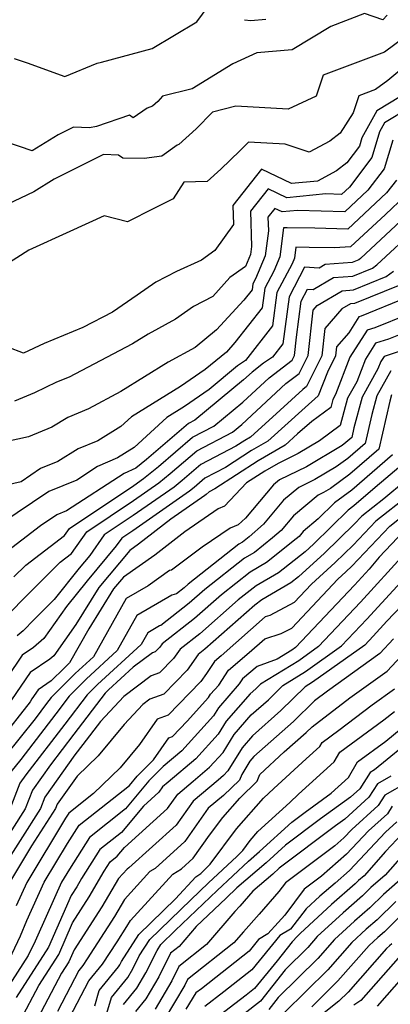
# Model space of a CAD drawing. Extents: x 2106028 to 2114230, y 2871231 to 2879433.
# Drawn here: x 2109624 to 2109691, y 2871346 to 2871524 of the extents above; entities that cross this region are included whole.
import ezdxf

# ---------------------------------------------------------------- set-up
doc = ezdxf.new("R2010")
doc.units = 0

msp = doc.modelspace()

# ---------------------------------------------------------------- linework, layer by layer
at = {"layer": 'Unknown_Line_Type', "color": 0}
for points in [[(2109623.26, 2871517.18, 3086), (2109625.62, 2871516.38, 3086), (2109632.45, 2871513.9, 3086), (2109638.26, 2871516.32, 3086), (2109639.06, 2871516.49, 3086), (2109648.17, 2871518.98, 3086), (2109656.24, 2871523.81, 3086), (2109659.17, 2871527.71, 3086)], [(2109690.64, 2871525, 3084), (2109689.82, 2871524.15, 3084), (2109686.55, 2871525.27, 3084), (2109680.45, 2871522.95, 3084), (2109673.49, 2871518.77, 3084), (2109667.11, 2871518.2, 3084), (2109662.73, 2871516.19, 3084), (2109655.44, 2871511.73, 3084), (2109650.08, 2871510.35, 3084), (2109649.19, 2871509.44, 3084), (2109648.24, 2871508.58, 3084), (2109647.3, 2871508.22, 3084), (2109644.77, 2871506.45, 3084), (2109644.07, 2871506.94, 3084), (2109638.11, 2871504.89, 3084), (2109636.85, 2871504.64, 3084), (2109633.97, 2871504.8, 3084), (2109631.22, 2871503.42, 3084), (2109626.52, 2871500.49, 3084), (2109621.79, 2871502.11, 3084)], [(2109664.87, 2871524.18, 3086), (2109666.02, 2871524.01, 3086), (2109668.69, 2871524.25, 3086)], [(2109693.61, 2871520.91, 3082), (2109690.15, 2871518.34, 3082), (2109679.08, 2871514.16, 3082), (2109677.8, 2871510.39, 3082), (2109672.74, 2871508.03, 3082), (2109663.31, 2871508.59, 3082), (2109659.11, 2871507.51, 3082), (2109656.16, 2871504.49, 3082), (2109653.01, 2871501.64, 3082), (2109652.7, 2871501.52, 3082), (2109649.93, 2871499.58, 3082), (2109646.76, 2871499.14, 3082), (2109642.88, 2871499.2, 3082), (2109642.13, 2871499.72, 3082), (2109639.4, 2871499.86, 3082), (2109630.47, 2871495.39, 3082), (2109626.81, 2871493.11, 3082), (2109619.56, 2871489.68, 3082)], [(2109696.19, 2871517.79, 3080), (2109690.72, 2871513.23, 3080), (2109688.51, 2871511.58, 3080), (2109685.5, 2871510.44, 3080), (2109684.46, 2871507.4, 3080), (2109682.11, 2871503.68, 3080), (2109680.26, 2871502.24, 3080), (2109676.53, 2871500.26, 3080), (2109672.22, 2871501.72, 3080), (2109665.56, 2871502.08, 3080), (2109664.02, 2871500.5, 3080), (2109660.56, 2871497.18, 3080), (2109658.15, 2871495, 3080), (2109653.89, 2871494.86, 3080), (2109651.96, 2871491.86, 3080), (2109648.52, 2871490.09, 3080), (2109643.71, 2871487.73, 3080), (2109639.53, 2871488.8, 3080), (2109633.35, 2871485.93, 3080), (2109625.93, 2871482.56, 3080), (2109619.35, 2871478.45, 3080)], [(2109693.02, 2871510.29, 3078), (2109688.76, 2871507.71, 3078), (2109686.07, 2871502.88, 3078), (2109685.6, 2871501.34, 3078), (2109683.32, 2871498.33, 3078), (2109681.49, 2871496.91, 3078), (2109678.03, 2871495.07, 3078), (2109673.33, 2871494.61, 3078), (2109667.96, 2871497.18, 3078), (2109662.76, 2871490.66, 3078), (2109662.88, 2871487.22, 3078), (2109659.53, 2871482.51, 3078), (2109657.09, 2871480.77, 3078), (2109652.6, 2871478.76, 3078), (2109648.87, 2871476.8, 3078), (2109645.48, 2871474.45, 3078), (2109641.01, 2871471.42, 3078), (2109635.66, 2871468.63, 3078), (2109628.7, 2871465.75, 3078), (2109624.96, 2871463.98, 3078), (2109622.14, 2871465.09, 3078)], [(2109694.54, 2871508.23, 3076), (2109690.14, 2871505.56, 3076), (2109689.23, 2871503.94, 3076), (2109687.83, 2871499.31, 3076), (2109683.79, 2871493.96, 3076), (2109682.4, 2871492.66, 3076), (2109679.57, 2871492.75, 3076), (2109672.49, 2871492.05, 3076), (2109669.16, 2871493.65, 3076), (2109665.93, 2871489.6, 3076), (2109666.15, 2871483.25, 3076), (2109665.96, 2871481.81, 3076), (2109665.04, 2871479.62, 3076), (2109662.23, 2871477.68, 3076), (2109659.14, 2871474.23, 3076), (2109655.66, 2871472.4, 3076), (2109652.41, 2871470.14, 3076), (2109647.45, 2871467.45, 3076), (2109644.62, 2871465.7, 3076), (2109638.81, 2871462.6, 3076), (2109633.23, 2871459.68, 3076), (2109630.94, 2871458.74, 3076), (2109626.96, 2871456.86, 3076), (2109623.36, 2871455.35, 3076)], [(2109691.63, 2871502.46, 3074), (2109690.05, 2871497.28, 3074), (2109687.16, 2871493.44, 3074), (2109682.96, 2871489.51, 3074), (2109674.42, 2871489.77, 3074), (2109671.66, 2871489.5, 3074), (2109670.35, 2871490.12, 3074), (2109669.09, 2871488.54, 3074), (2109669.18, 2871486.06, 3074), (2109668.59, 2871481.59, 3074), (2109666.83, 2871477.42, 3074), (2109666.36, 2871476.51, 3074), (2109666.22, 2871475.45, 3074), (2109664.75, 2871473.58, 3074), (2109659.82, 2871468.21, 3074), (2109655.94, 2871465, 3074), (2109651.08, 2871462.36, 3074), (2109642.53, 2871457.07, 3074), (2109636.67, 2871453.94, 3074), (2109632.98, 2871452.4, 3074), (2109630.07, 2871450.64, 3074), (2109625.89, 2871448.88, 3074), (2109615.32, 2871446.64, 3074)], [(2109692.28, 2871495.24, 3072), (2109690.52, 2871492.92, 3072), (2109683.52, 2871486.37, 3072), (2109677.55, 2871486.54, 3072), (2109672.55, 2871486.59, 3072), (2109671.91, 2871486.62, 3072), (2109671.22, 2871481.36, 3072), (2109670.13, 2871478.78, 3072), (2109668.54, 2871475.72, 3072), (2109668.08, 2871472.19, 3072), (2109663.14, 2871465.9, 3072), (2109661.59, 2871464.21, 3072), (2109657.77, 2871461.05, 3072), (2109653.32, 2871457.98, 3072), (2109644.46, 2871452.5, 3072), (2109642.56, 2871450.74, 3072), (2109638.37, 2871448.2, 3072), (2109634.81, 2871446.71, 3072), (2109631.13, 2871444.48, 3072), (2109628.05, 2871443.21, 3072), (2109624.51, 2871440.81, 3072), (2109615.22, 2871438.67, 3072)], [(2109693.89, 2871492.39, 3070), (2109690.29, 2871489.02, 3070), (2109683.99, 2871483.18, 3070), (2109681.1, 2871483.01, 3070), (2109676.52, 2871483.05, 3070), (2109674.12, 2871483.16, 3070), (2109673.86, 2871481.14, 3070), (2109673.44, 2871480.15, 3070), (2109670.72, 2871474.94, 3070), (2109669.94, 2871468.92, 3070), (2109665.03, 2871462.68, 3070), (2109663.61, 2871461.72, 3070), (2109658.48, 2871457.46, 3070), (2109654.03, 2871454.38, 3070), (2109650.85, 2871452.42, 3070), (2109644.95, 2871446.95, 3070), (2109641.94, 2871445.12, 3070), (2109638.33, 2871443.56, 3070), (2109634.56, 2871441.11, 3070), (2109629.52, 2871439.03, 3070), (2109620.89, 2871433.19, 3070)], [(2109695.81, 2871490.4, 3068), (2109685.78, 2871481.06, 3068), (2109685.5, 2871480.85, 3068), (2109684.28, 2871480.35, 3068), (2109679.45, 2871480, 3068), (2109678.35, 2871479.36, 3068), (2109675.69, 2871479.51, 3068), (2109672.9, 2871474.15, 3068), (2109671.8, 2871465.66, 3068), (2109669.91, 2871463.26, 3068), (2109668.32, 2871462.18, 3068), (2109666.24, 2871460.59, 3068), (2109664.71, 2871459.17, 3068), (2109655.92, 2871451.9, 3068), (2109654.75, 2871451.29, 3068), (2109647.18, 2871444.82, 3068), (2109645.24, 2871443.24, 3068), (2109643.12, 2871442.31, 3068), (2109632.74, 2871435.57, 3068), (2109631, 2871434.85, 3068), (2109628.01, 2871432.82, 3068), (2109621.3, 2871427.66, 3068)], [(2109623.24, 2871423.62, 3066), (2109625.39, 2871425.75, 3066), (2109632.37, 2871431.11, 3066), (2109633.26, 2871432.36, 3066), (2109644.89, 2871440.15, 3066), (2109646.65, 2871441.37, 3066), (2109649.33, 2871443.56, 3066), (2109655.5, 2871448.83, 3066), (2109659.31, 2871450.82, 3066), (2109664.54, 2871455.14, 3066), (2109669.29, 2871459.55, 3066), (2109673.45, 2871462.73, 3066), (2109673.89, 2871463.61, 3066), (2109674.25, 2871466.91, 3066), (2109675.09, 2871473.37, 3066), (2109676.21, 2871475.53, 3066), (2109677.28, 2871475.47, 3066), (2109680.96, 2871477.63, 3066), (2109684.42, 2871477.89, 3066), (2109687.96, 2871479.33, 3066), (2109688.78, 2871479.94, 3066), (2109696.02, 2871486.68, 3066)], [(2109622.65, 2871417.31, 3064), (2109625.05, 2871419.79, 3064), (2109631.58, 2871426.3, 3064), (2109633.63, 2871427.87, 3064), (2109636.4, 2871431.78, 3064), (2109644.82, 2871437.41, 3064), (2109649.41, 2871440.61, 3064), (2109651.47, 2871442.3, 3064), (2109656.24, 2871446.37, 3064), (2109662.71, 2871449.75, 3064), (2109664.37, 2871451.12, 3064), (2109672.33, 2871458.51, 3064), (2109674.76, 2871460.36, 3064), (2109676.35, 2871463.58, 3064), (2109677.25, 2871471.76, 3064), (2109678, 2871472.63, 3064), (2109682.48, 2871475.26, 3064), (2109684.57, 2871475.42, 3064), (2109690.43, 2871477.81, 3064), (2109691.79, 2871478.82, 3064)], [(2109692.9, 2871476.29, 3062), (2109684.71, 2871472.95, 3062), (2109683.99, 2871472.9, 3062), (2109682.44, 2871471.98, 3062), (2109679.36, 2871468.46, 3062), (2109678.82, 2871463.55, 3062), (2109676.08, 2871458, 3062), (2109675.38, 2871457.47, 3062), (2109671.33, 2871453.71, 3062), (2109665.96, 2871448.86, 3062), (2109664.93, 2871448.26, 3062), (2109663.29, 2871447.2, 3062), (2109656.99, 2871443.92, 3062), (2109653.62, 2871441.04, 3062), (2109652.16, 2871439.85, 3062), (2109644.74, 2871434.68, 3062), (2109639.54, 2871431.2, 3062), (2109636.93, 2871427.52, 3062), (2109635, 2871425.2, 3062), (2109630.49, 2871419.58, 3062), (2109626.86, 2871415.96, 3062), (2109624.89, 2871413.92, 3062), (2109623.8, 2871412.97, 3062)], [(2109694.19, 2871474.02, 3060), (2109685.95, 2871470.67, 3060), (2109685.5, 2871470.53, 3060), (2109683.68, 2871467.68, 3060), (2109681.47, 2871465.15, 3060), (2109681.29, 2871463.52, 3060), (2109679.84, 2871460.59, 3060), (2109678.18, 2871456.29, 3060), (2109675.8, 2871454.19, 3060), (2109669.09, 2871448.13, 3060), (2109666.13, 2871446.42, 3060), (2109661.41, 2871443.38, 3060), (2109657.73, 2871441.46, 3060), (2109655.77, 2871439.78, 3060), (2109654.92, 2871439.09, 3060), (2109644.67, 2871431.95, 3060), (2109642.69, 2871430.63, 3060), (2109641.69, 2871429.22, 3060), (2109636.45, 2871422.94, 3060), (2109632.74, 2871418.3, 3060), (2109628.65, 2871412.52, 3060), (2109626.77, 2871410.88, 3060), (2109624.72, 2871409.5, 3060), (2109619.15, 2871401.28, 3060)], [(2109694.33, 2871471.01, 3058), (2109688.41, 2871468.6, 3058), (2109687.02, 2871468.16, 3058), (2109683.91, 2871463.3, 3058), (2109681.31, 2871456.53, 3058), (2109680.82, 2871455.65, 3058), (2109680.43, 2871454.19, 3058), (2109677.01, 2871451.67, 3058), (2109674.46, 2871449.42, 3058), (2109672.23, 2871447.4, 3058), (2109667.32, 2871444.57, 3058), (2109659.53, 2871439.55, 3058), (2109658.48, 2871439, 3058), (2109657.92, 2871438.52, 3058), (2109657.68, 2871438.32, 3058), (2109651.56, 2871434.07, 3058), (2109645.75, 2871429.51, 3058), (2109644.17, 2871428.42, 3058), (2109638.54, 2871421.72, 3058), (2109634.4, 2871415.03, 3058), (2109630.41, 2871409.38, 3058), (2109629.73, 2871408.79, 3058), (2109626.17, 2871406.39, 3058), (2109622.82, 2871401.45, 3058)], [(2109694.47, 2871468, 3056), (2109690.87, 2871466.54, 3056), (2109688.54, 2871465.79, 3056), (2109686.68, 2871462.89, 3056), (2109685.13, 2871458.84, 3056), (2109683.47, 2871455.86, 3056), (2109682.14, 2871450.93, 3056), (2109678.4, 2871448.17, 3056), (2109674.55, 2871445.87, 3056), (2109670.94, 2871444.12, 3056), (2109668.52, 2871442.73, 3056), (2109665.2, 2871440.58, 3056), (2109661.23, 2871436.41, 3056), (2109660.1, 2871435.93, 3056), (2109654.07, 2871431.77, 3056), (2109648.68, 2871427.55, 3056), (2109643, 2871423.61, 3056), (2109641.21, 2871421.48, 3056), (2109636.75, 2871414.26, 3056), (2109633.28, 2871408.1, 3056), (2109632.28, 2871407.18, 3056), (2109629.98, 2871404.87, 3056), (2109627.61, 2871403.27, 3056), (2109626.49, 2871401.62, 3056), (2109626.17, 2871401.06, 3056), (2109620.64, 2871394.1, 3056)], [(2109693.33, 2871464.48, 3054), (2109690.05, 2871463.42, 3054), (2109689.45, 2871462.47, 3054), (2109688.94, 2871461.15, 3054), (2109686.12, 2871456.07, 3054), (2109684.62, 2871450.51, 3054), (2109684.22, 2871448.78, 3054), (2109683.18, 2871447.87, 3054), (2109682.48, 2871447.36, 3054), (2109676.07, 2871443.52, 3054), (2109671.2, 2871441.17, 3054), (2109670.1, 2871440.25, 3054), (2109665.04, 2871434.22, 3054), (2109663.7, 2871433.05, 3054), (2109662.29, 2871432.44, 3054), (2109657.24, 2871428.97, 3054), (2109651.67, 2871424.84, 3054), (2109651.35, 2871424.77, 3054), (2109647.44, 2871422.04, 3054), (2109643.49, 2871419.72, 3054), (2109637.59, 2871409.21, 3054), (2109634.29, 2871406.19, 3054), (2109629.96, 2871401.84, 3054), (2109629.14, 2871400.78, 3054), (2109627.05, 2871398.04, 3054), (2109621.66, 2871391.26, 3054)], [(2109691.3, 2871460.83, 3052), (2109688.77, 2871456.28, 3052), (2109687.87, 2871452.93, 3052), (2109686.67, 2871447.73, 3052), (2109683.54, 2871445.01, 3052), (2109681.44, 2871443.48, 3052), (2109677.59, 2871441.18, 3052), (2109674.67, 2871439.76, 3052), (2109671.9, 2871437.45, 3052), (2109668.27, 2871433.12, 3052), (2109665.68, 2871430.87, 3052), (2109664.48, 2871429.91, 3052), (2109663.81, 2871429.53, 3052), (2109654.71, 2871422.31, 3052), (2109653.95, 2871421.64, 3052), (2109652.57, 2871420.55, 3052), (2109651.74, 2871420.33, 3052), (2109645.44, 2871416.64, 3052), (2109641.9, 2871410.33, 3052), (2109636.3, 2871405.2, 3052), (2109633.21, 2871402.1, 3052), (2109630.77, 2871398.93, 3052), (2109624.48, 2871390.69, 3052), (2109622.69, 2871388.43, 3052)], [(2109691.43, 2871456.49, 3050), (2109691.12, 2871455.35, 3050), (2109689.11, 2871446.68, 3050), (2109683.89, 2871442.16, 3050), (2109680.39, 2871439.6, 3050), (2109679.11, 2871438.83, 3050), (2109678.14, 2871438.36, 3050), (2109673.69, 2871434.64, 3050), (2109671.5, 2871432.03, 3050), (2109669.94, 2871430.67, 3050), (2109666.66, 2871428.06, 3050), (2109664.86, 2871427.02, 3050), (2109657.72, 2871421.36, 3050), (2109654.89, 2871418.87, 3050), (2109649.77, 2871414.86, 3050), (2109649.49, 2871414.78, 3050), (2109647.39, 2871413.55, 3050), (2109646.21, 2871411.45, 3050), (2109638.31, 2871404.22, 3050), (2109636.46, 2871402.36, 3050), (2109632.4, 2871397.08, 3050), (2109625.41, 2871387.91, 3050), (2109624.32, 2871386.39, 3050), (2109622.52, 2871381.71, 3050)], [(2109691.56, 2871445.64, 3048), (2109684.25, 2871439.3, 3048), (2109681.1, 2871437, 3048), (2109678.17, 2871434.09, 3048), (2109675.48, 2871431.83, 3048), (2109674.73, 2871430.94, 3048), (2109674.2, 2871430.47, 3048), (2109668.85, 2871426.22, 3048), (2109665.9, 2871424.51, 3048), (2109660.73, 2871420.41, 3048), (2109655.83, 2871416.1, 3048), (2109650, 2871411.53, 3048), (2109649.6, 2871410.97, 3048), (2109648.76, 2871410.11, 3048), (2109648.25, 2871409.92, 3048), (2109644.78, 2871407.31, 3048), (2109640.32, 2871403.23, 3048), (2109639.71, 2871402.62, 3048), (2109634.03, 2871395.23, 3048), (2109629.83, 2871389.72, 3048), (2109626.57, 2871385.14, 3048), (2109625.27, 2871381.76, 3048), (2109620.84, 2871374.86, 3048)], [(2109693.09, 2871443.65, 3046), (2109688.47, 2871439.78, 3046), (2109684.61, 2871436.44, 3046), (2109683.56, 2871435.67, 3046), (2109680.51, 2871432.64, 3046), (2109677.34, 2871429.56, 3046), (2109675.82, 2871428.18, 3046), (2109671.03, 2871424.37, 3046), (2109666.94, 2871422, 3046), (2109663.73, 2871419.46, 3046), (2109656.77, 2871413.33, 3046), (2109653.25, 2871410.57, 3046), (2109652.05, 2871408.89, 3046), (2109649.53, 2871406.3, 3046), (2109648.02, 2871405.75, 3046), (2109643.07, 2871402.03, 3046), (2109638.86, 2871397.54, 3046), (2109635.66, 2871393.38, 3046), (2109634.25, 2871391.53, 3046), (2109628.82, 2871383.89, 3046), (2109628.01, 2871381.81, 3046), (2109620.63, 2871370.3, 3046)], [(2109693.91, 2871440.95, 3044), (2109690.02, 2871437.69, 3044), (2109686.05, 2871434.56, 3044), (2109684.68, 2871433.12, 3044), (2109679.28, 2871427.89, 3044), (2109674.6, 2871423.63, 3044), (2109673.22, 2871422.53, 3044), (2109667.99, 2871419.49, 3044), (2109666.74, 2871418.5, 3044), (2109657.71, 2871410.56, 3044), (2109656.51, 2871409.62, 3044), (2109654.5, 2871406.81, 3044), (2109650.3, 2871402.49, 3044), (2109647.78, 2871401.58, 3044), (2109646.52, 2871400.63, 3044), (2109643.13, 2871397.02, 3044), (2109638.44, 2871391.36, 3044), (2109634.65, 2871387.69, 3044), (2109631.06, 2871382.64, 3044), (2109630.76, 2871381.86, 3044), (2109626.43, 2871375.12, 3044), (2109622.41, 2871368.48, 3044)], [(2109694.41, 2871438.27, 3042), (2109688.58, 2871433.67, 3042), (2109684.47, 2871429.35, 3042), (2109681.22, 2871426.21, 3042), (2109676.94, 2871422.32, 3042), (2109673.85, 2871419.03, 3042), (2109669.41, 2871416.69, 3042), (2109668.61, 2871416.44, 3042), (2109660.64, 2871409.39, 3042), (2109659.42, 2871408.36, 3042), (2109657.99, 2871406.17, 3042), (2109656.96, 2871404.73, 3042), (2109654.91, 2871402.62, 3042), (2109651.08, 2871398.67, 3042), (2109649.1, 2871397.95, 3042), (2109645.88, 2871393.39, 3042), (2109642.39, 2871389.19, 3042), (2109637.61, 2871384.55, 3042), (2109633.16, 2871381.02, 3042), (2109632.56, 2871380.08, 3042), (2109625.56, 2871368.51, 3042), (2109623.64, 2871364.26, 3042)], [(2109621.38, 2871352.5, 3040), (2109624.39, 2871358.87, 3040), (2109625.59, 2871361.63, 3040), (2109628.7, 2871368.54, 3040), (2109632.91, 2871375.49, 3040), (2109635.02, 2871378.82, 3040), (2109644.1, 2871386.01, 3040), (2109645.47, 2871387.66, 3040), (2109648.43, 2871390.64, 3040), (2109651.23, 2871394.61, 3040), (2109651.85, 2871394.83, 3040), (2109654.53, 2871397.6, 3040), (2109658.39, 2871401.86, 3040), (2109658.74, 2871402.44, 3040), (2109660.21, 2871404.12, 3040), (2109661.95, 2871406.78, 3040), (2109665.72, 2871409.96, 3040), (2109668.51, 2871412.43, 3040), (2109671.5, 2871413.39, 3040), (2109673.42, 2871414.4, 3040), (2109681.73, 2871423.22, 3040), (2109683.16, 2871424.53, 3040), (2109684.25, 2871425.58, 3040), (2109691.1, 2871432.77, 3040), (2109694.68, 2871435.59, 3040)], [(2109693.62, 2871431.87, 3038), (2109689.16, 2871427.2, 3038), (2109687.35, 2871425.05, 3038), (2109684.7, 2871422.16, 3038), (2109674.08, 2871410.89, 3038), (2109673.39, 2871410.41, 3038), (2109670.77, 2871408.81, 3038), (2109667.17, 2871407.47, 3038), (2109664.48, 2871405.21, 3038), (2109663.9, 2871404.31, 3038), (2109660.16, 2871400.03, 3038), (2109659.25, 2871398.55, 3038), (2109653.56, 2871392.27, 3038), (2109650.17, 2871389.42, 3038), (2109647.6, 2871386.83, 3038), (2109643.37, 2871381.75, 3038), (2109636.89, 2871376.61, 3038), (2109633.26, 2871370.9, 3038), (2109631.85, 2871368.57, 3038), (2109627.54, 2871359, 3038), (2109627.05, 2871357.88, 3038), (2109625.83, 2871355.29, 3038), (2109621, 2871347.77, 3038)], [(2109693.84, 2871427.83, 3036), (2109685.83, 2871419.09, 3036), (2109678.24, 2871411.04, 3036), (2109674.65, 2871408.47, 3036), (2109667.75, 2871404.29, 3036), (2109666.89, 2871403.43, 3036), (2109665.87, 2871402.54, 3036), (2109661.58, 2871397.62, 3036), (2109660.12, 2871395.25, 3036), (2109656.07, 2871390.78, 3036), (2109651.07, 2871386.57, 3036), (2109650.08, 2871385.74, 3036), (2109649.41, 2871384.79, 3036), (2109646.63, 2871382.27, 3036), (2109642.63, 2871377.48, 3036), (2109638.76, 2871374.41, 3036), (2109635.46, 2871369.22, 3036), (2109634.56, 2871367.69, 3036), (2109633.57, 2871366.15, 3036), (2109629.45, 2871356.79, 3036), (2109623.65, 2871347.73, 3036)], [(2109624.41, 2871343.61, 3034), (2109627.74, 2871349.92, 3034), (2109631.31, 2871355.48, 3034), (2109633.83, 2871361.23, 3034), (2109636.83, 2871365.9, 3034), (2109639.54, 2871370.5, 3034), (2109640.63, 2871372.21, 3034), (2109641.9, 2871373.22, 3034), (2109643.21, 2871374.79, 3034), (2109650.96, 2871381.81, 3034), (2109652.82, 2871384.45, 3034), (2109655.59, 2871386.77, 3034), (2109658.57, 2871389.28, 3034), (2109660.98, 2871391.94, 3034), (2109663, 2871395.21, 3034), (2109666.09, 2871398.75, 3034), (2109669.17, 2871401.46, 3034), (2109671.77, 2871404.03, 3034), (2109675.9, 2871406.54, 3034), (2109682.4, 2871411.18, 3034), (2109686.96, 2871416.01, 3034), (2109694.41, 2871424.14, 3034)], [(2109698.61, 2871424.07, 3032), (2109690.59, 2871415.67, 3032), (2109688.09, 2871412.94, 3032), (2109686.56, 2871411.32, 3032), (2109677.16, 2871404.61, 3032), (2109675.8, 2871403.78, 3032), (2109671.45, 2871399.49, 3032), (2109666.31, 2871394.97, 3032), (2109664.42, 2871392.8, 3032), (2109661.85, 2871388.64, 3032), (2109661.07, 2871387.78, 3032), (2109660.11, 2871386.97, 3032), (2109655.57, 2871383.16, 3032), (2109652.51, 2871378.83, 3032), (2109643.97, 2871371.1, 3032), (2109643.65, 2871370.9, 3032), (2109642.1, 2871369.2, 3032), (2109639.1, 2871364.11, 3032), (2109634.1, 2871356.31, 3032), (2109633.16, 2871354.18, 3032), (2109631.83, 2871352.12, 3032), (2109626.27, 2871341.59, 3032)], [(2109633.29, 2871344.07, 3028), (2109636.75, 2871350.71, 3028), (2109639.24, 2871353.74, 3028), (2109641.88, 2871357.78, 3028), (2109643.64, 2871360.52, 3028), (2109644.3, 2871361.64, 3028), (2109651.92, 2871369.98, 3028), (2109653.5, 2871370.96, 3028), (2109655.61, 2871372.87, 3028), (2109658.55, 2871377.04, 3028), (2109660.94, 2871380.24, 3028), (2109663.99, 2871383.71, 3028), (2109667.15, 2871386.77, 3028), (2109667.62, 2871387.95, 3028), (2109672.05, 2871392.07, 3028), (2109676, 2871395.55, 3028), (2109677.05, 2871396.58, 3028), (2109683.87, 2871401.8, 3028), (2109690.63, 2871406.63, 3028), (2109698.11, 2871414.6, 3028)], [(2109691.79, 2871412.45, 3030), (2109689.31, 2871409.81, 3030), (2109679.83, 2871403.03, 3030), (2109677.53, 2871401.27, 3030), (2109673.73, 2871397.52, 3030), (2109666.52, 2871391.19, 3030), (2109665.83, 2871390.39, 3030), (2109664.36, 2871388, 3030), (2109663.94, 2871386.97, 3030), (2109661.09, 2871384.21, 3030), (2109658.31, 2871381.87, 3030), (2109654.06, 2871375.85, 3030), (2109648.73, 2871371.03, 3030), (2109647.78, 2871370.44, 3030), (2109643.2, 2871365.42, 3030), (2109641.37, 2871362.32, 3030), (2109636.47, 2871354.68, 3030), (2109635.7, 2871353.51, 3030), (2109634.98, 2871352.62, 3030), (2109631.12, 2871345.22, 3030)], [(2109637.84, 2871346.25, 3026), (2109638.64, 2871348.99, 3026), (2109642.14, 2871353.24, 3026), (2109642.38, 2871353.64, 3026), (2109642.67, 2871354.23, 3026), (2109645.78, 2871359.12, 3026), (2109652.43, 2871365.55, 3026), (2109656.05, 2871369.52, 3026), (2109656.95, 2871370.08, 3026), (2109658.65, 2871371.78, 3026), (2109663.42, 2871378.16, 3026), (2109668.28, 2871383.71, 3026), (2109670.17, 2871385.44, 3026), (2109676.01, 2871390.82, 3026), (2109678.47, 2871393.05, 3026), (2109678.86, 2871393.72, 3026), (2109681.89, 2871395.96, 3026), (2109687.91, 2871400.56, 3026), (2109691.94, 2871403.45, 3026)], [(2109639, 2871341.5, 3024), (2109640.83, 2871347.73, 3024), (2109643.78, 2871351.33, 3024), (2109644.72, 2871352.91, 3024), (2109645.87, 2871355.23, 3024), (2109647.76, 2871358.2, 3024), (2109655.18, 2871365.38, 3024), (2109658.36, 2871368.4, 3024), (2109663.45, 2871373.19, 3024), (2109664.54, 2871374.28, 3024), (2109665.89, 2871376.09, 3024), (2109667.27, 2871377.66, 3024), (2109673.02, 2871382.92, 3024), (2109674.63, 2871384.4, 3024), (2109681.05, 2871390.23, 3024), (2109682.07, 2871391.98, 3024), (2109690, 2871397.84, 3024), (2109691.95, 2871399.33, 3024)], [(2109643.01, 2871346.48, 3022), (2109645.43, 2871349.42, 3022), (2109647.06, 2871352.17, 3022), (2109649.07, 2871356.23, 3022), (2109649.73, 2871357.28, 3022), (2109652.35, 2871359.81, 3022), (2109659.95, 2871367.03, 3022), (2109665.6, 2871372.34, 3022), (2109667.59, 2871374.05, 3022), (2109673.39, 2871379.38, 3022), (2109675.81, 2871381.19, 3022), (2109680.54, 2871384.61, 3022), (2109683.63, 2871387.41, 3022), (2109685.28, 2871390.24, 3022), (2109690.37, 2871394, 3022), (2109694.56, 2871397.44, 3022)], [(2109695.84, 2871394.94, 3020), (2109688.36, 2871388.79, 3020), (2109687.57, 2871388.35, 3020), (2109685.66, 2871385.39, 3020), (2109684.01, 2871383.89, 3020), (2109678.56, 2871379.96, 3020), (2109672.25, 2871375.22, 3020), (2109668.77, 2871372.02, 3020), (2109663.5, 2871367.5, 3020), (2109661.55, 2871365.67, 3020), (2109656.16, 2871360.55, 3020), (2109653.06, 2871356.93, 3020), (2109651.51, 2871355.7, 3020), (2109649.4, 2871351.44, 3020), (2109647.07, 2871347.51, 3020), (2109645.19, 2871345.22, 3020)], [(2109691.3, 2871387.66, 3018), (2109688.89, 2871386.31, 3018), (2109687.33, 2871383.89, 3018), (2109682.95, 2871379.9, 3018), (2109681.32, 2871378.72, 3018), (2109671.11, 2871371.06, 3018), (2109669.95, 2871370, 3018), (2109666.36, 2871366.92, 3018), (2109664.02, 2871364.24, 3018), (2109663.12, 2871363.23, 3018), (2109658.01, 2871357.27, 3018), (2109653.03, 2871353.33, 3018), (2109651.74, 2871350.71, 3018), (2109648.72, 2871345.6, 3018)], [(2109694.25, 2871386.52, 3016), (2109690.21, 2871384.27, 3016), (2109689, 2871382.39, 3016), (2109684.24, 2871378.05, 3016), (2109682.79, 2871376.52, 3016), (2109681.15, 2871375.09, 3016), (2109672.25, 2871368.43, 3016), (2109671.07, 2871366.85, 3016), (2109667.49, 2871362.76, 3016), (2109664.67, 2871359.6, 3016), (2109662.96, 2871357.61, 3016), (2109654.56, 2871350.95, 3016), (2109654.08, 2871349.98, 3016), (2109650.36, 2871343.69, 3016)], [(2109691.53, 2871382.23, 3014), (2109690.67, 2871380.9, 3014), (2109687.28, 2871377.8, 3014), (2109683.3, 2871373.58, 3014), (2109678.79, 2871369.64, 3014), (2109675.65, 2871367.29, 3014), (2109672.12, 2871362.6, 3014), (2109670.96, 2871361.27, 3014), (2109669.1, 2871359.2, 3014), (2109667.38, 2871358.17, 3014), (2109665.69, 2871356.09, 3014), (2109657.11, 2871349.31, 3014), (2109656.1, 2871348.55, 3014), (2109654.29, 2871345.64, 3014)], [(2109692.34, 2871379.4, 3012), (2109690.33, 2871377.56, 3012), (2109683.81, 2871370.64, 3012), (2109681.23, 2871368.39, 3012), (2109678.45, 2871365.99, 3012), (2109676.02, 2871363.74, 3012), (2109673.16, 2871360.08, 3012), (2109671.27, 2871358.94, 3012), (2109666.18, 2871352.72, 3012), (2109661.15, 2871348.74, 3012), (2109657.67, 2871346.1, 3012)], [(2109693.37, 2871377.31, 3010), (2109690.34, 2871374.1, 3010), (2109686.48, 2871369.71, 3010), (2109685.47, 2871368.83, 3010), (2109684.86, 2871368.23, 3010), (2109680.55, 2871364.51, 3010), (2109674.89, 2871359.28, 3010), (2109674.46, 2871358.78, 3010), (2109673.44, 2871357.77, 3010), (2109670.76, 2871354.34, 3010), (2109666.68, 2871349.35, 3010), (2109665.19, 2871348.17, 3010), (2109659.24, 2871343.65, 3010)], [(2109695.63, 2871375.9, 3008), (2109690.24, 2871369.78, 3008), (2109687.7, 2871367.58, 3008), (2109686.18, 2871366.07, 3008), (2109682.65, 2871363.02, 3008), (2109678.01, 2871358.73, 3008), (2109676.28, 2871356.76, 3008), (2109672.2, 2871352.74, 3008), (2109667.77, 2871347.06, 3008), (2109662.26, 2871342.77, 3008)], [(2109694, 2871369.85, 3006), (2109689.94, 2871366.33, 3006), (2109687.5, 2871363.91, 3006), (2109684.75, 2871361.53, 3006), (2109681.13, 2871358.19, 3006), (2109678.1, 2871354.75, 3006), (2109670.97, 2871347.71, 3006), (2109669.28, 2871345.55, 3006)], [(2109692.18, 2871365.08, 3004), (2109688.82, 2871361.75, 3004), (2109686.84, 2871360.04, 3004), (2109684.24, 2871357.64, 3004), (2109679.92, 2871352.73, 3004), (2109672.1, 2871345.01, 3004)], [(2109694.41, 2871363.83, 3002), (2109690.14, 2871359.59, 3002), (2109688.94, 2871358.56, 3002), (2109687.36, 2871357.1, 3002), (2109681.74, 2871350.71, 3002), (2109677, 2871346.04, 3002)], [(2109691.46, 2871357.44, 3000), (2109691.04, 2871357.07, 3000), (2109690.48, 2871356.55, 3000), (2109683.56, 2871348.69, 3000), (2109681.91, 2871347.06, 3000), (2109677.47, 2871343.52, 3000)], [(2109692.63, 2871354.82, 2998), (2109685.89, 2871347.16, 2998), (2109684.61, 2871346.33, 2998)], [(2109693.62, 2871351.65, 2996), (2109688.82, 2871346.19, 2996)]]:
    msp.add_polyline3d(points, dxfattribs=at)

doc.saveas('drawing.dxf')
